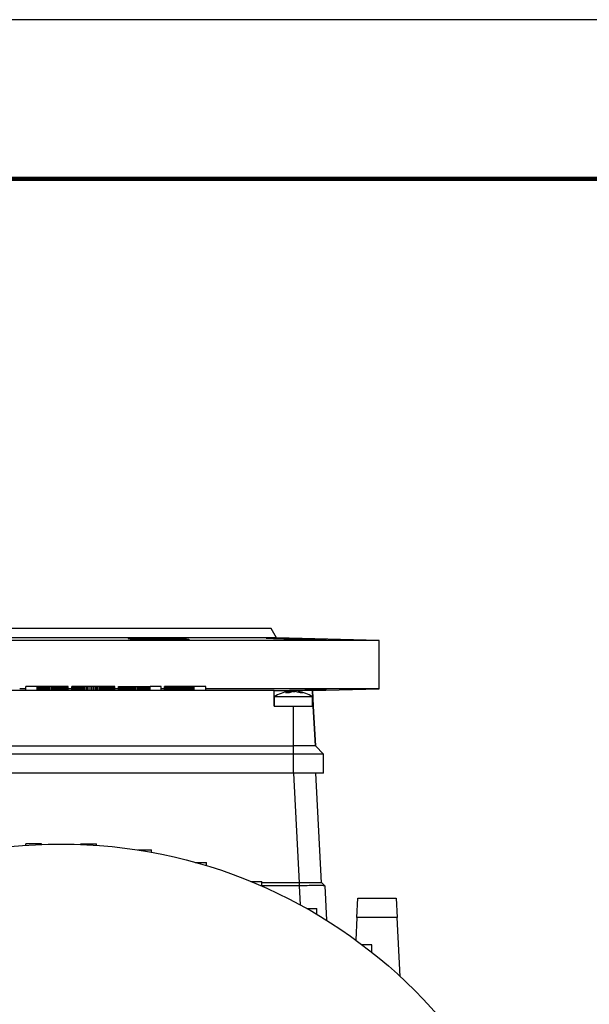
# Model space of a CAD drawing. Units: millimetres. Extents: x -4 to 213, y 0 to 297.
# Drawn here: x 159 to 177, y 266 to 297 of the extents above; entities that cross this region are included whole.
import ezdxf

# ---------------------------------------------------------------- set-up
doc = ezdxf.new("R2010")
doc.units = ezdxf.units.MM

msp = doc.modelspace()

# ---------------------------------------------------------------- linework, layer by layer
at = {"color": 7, "linetype": 'Continuous', "lineweight": 25}
for p, q in [((210, 297), (0, 297)), ((167.081, 277.5618), (166.9077, 277.862)), ((160.3078, 277.4773), (150.3078, 277.4773)), ((167.081, 277.5618), (153.5346, 277.5618)), ((170.3078, 277.4773), (160.3078, 277.4773)), ((170.3078, 277.4773), (167.081, 277.5618)), ((170.3078, 275.9618), (170.3078, 277.4773)), ((167.0088, 275.9118), (153.6088, 275.9118)), ((159.2009, 275.9618), (159.005, 275.9618)), ((159.2009, 275.9118), (159.2009, 276.0318)), ((159.5584, 276.0318), (159.2009, 276.0318)), ((159.5584, 275.9118), (159.5584, 276.0318)), ((159.5584, 276.0318), (159.5584, 276.0318)), ((159.5584, 275.9118), (159.5584, 276.0318)), ((159.5634, 276.0318), (159.5584, 276.0318)), ((159.5634, 275.9118), (159.5634, 276.0318)), ((159.5859, 276.0318), (159.5634, 276.0318)), ((159.5859, 275.9118), (159.5859, 276.0318)), ((159.6107, 276.0318), (159.5859, 276.0318)), ((159.6107, 275.9118), (159.6107, 276.0318)), ((159.6378, 276.0318), (159.6107, 276.0318)), ((159.6378, 275.9118), (159.6378, 276.0318)), ((159.6669, 276.0318), (159.6378, 276.0318)), ((159.6669, 275.9118), (159.6669, 276.0318)), ((159.6979, 276.0318), (159.6669, 276.0318)), ((159.6979, 275.9118), (159.6979, 276.0318)), ((159.7305, 276.0318), (159.6979, 276.0318)), ((159.7305, 275.9118), (159.7305, 276.0318)), ((159.7645, 276.0318), (159.7305, 276.0318)), ((159.7645, 275.9118), (159.7645, 276.0318)), ((159.7998, 276.0318), (159.7645, 276.0318)), ((159.7998, 275.9118), (159.7998, 276.0318)), ((159.8362, 276.0318), (159.7998, 276.0318)), ((159.8362, 275.9118), (159.8362, 276.0318)), ((159.8735, 276.0318), (159.8362, 276.0318)), ((159.8735, 275.9118), (159.8735, 276.0318)), ((159.9114, 276.0318), (159.8735, 276.0318)), ((159.9114, 275.9118), (159.9114, 276.0318)), ((159.9536, 276.0318), (159.9114, 276.0318)), ((159.9536, 275.9118), (159.9536, 276.0318)), ((160, 276.0318), (159.9536, 276.0318)), ((160, 275.9118), (160, 276.0318)), ((160.0445, 276.0318), (160, 276.0318)), ((160.0445, 275.9118), (160.0445, 276.0318)), ((160.0871, 276.0318), (160.0445, 276.0318)), ((160.0871, 275.9118), (160.0871, 276.0318)), ((160.1276, 276.0318), (160.0871, 276.0318)), ((160.1276, 275.9118), (160.1276, 276.0318)), ((160.1663, 276.0318), (160.1276, 276.0318)), ((160.1663, 275.9118), (160.1663, 276.0318)), ((160.2029, 276.0318), (160.1663, 276.0318)), ((160.2029, 275.9118), (160.2029, 276.0318)), ((160.2376, 276.0318), (160.2029, 276.0318)), ((160.2376, 275.9118), (160.2376, 276.0318)), ((160.2703, 276.0318), (160.2376, 276.0318)), ((160.2703, 275.9118), (160.2703, 276.0318)), ((160.301, 276.0318), (160.2703, 276.0318)), ((160.301, 275.9118), (160.301, 276.0318)), ((160.3298, 276.0318), (160.301, 276.0318)), ((160.3298, 275.9118), (160.3298, 276.0318)), ((160.3566, 276.0318), (160.3298, 276.0318)), ((160.3566, 275.9118), (160.3566, 276.0318)), ((160.3814, 276.0318), (160.3566, 276.0318)), ((160.3814, 275.9118), (160.3814, 276.0318)), ((160.4043, 276.0318), (160.3814, 276.0318)), ((160.4043, 275.9118), (160.4043, 276.0318)), ((160.4251, 276.0318), (160.4043, 276.0318)), ((160.4251, 275.9118), (160.4251, 276.0318)), ((160.444, 276.0318), (160.4251, 276.0318)), ((160.444, 275.9118), (160.444, 276.0318)), ((160.461, 276.0318), (160.444, 276.0318)), ((160.461, 275.9118), (160.461, 276.0318)), ((160.4759, 276.0318), (160.461, 276.0318)), ((160.4759, 275.9118), (160.4759, 276.0318)), ((160.4889, 276.0318), (160.4759, 276.0318)), ((160.4889, 275.9118), (160.4889, 276.0318)), ((160.4999, 276.0318), (160.4889, 276.0318)), ((160.4999, 275.9118), (160.4999, 276.0318)), ((160.5089, 276.0318), (160.4999, 276.0318)), ((160.5089, 275.9118), (160.5089, 276.0318)), ((160.5159, 276.0318), (160.5089, 276.0318)), ((160.5159, 275.9118), (160.5159, 276.0318)), ((160.5209, 276.0318), (160.5159, 276.0318)), ((160.5209, 275.9118), (160.5209, 276.0318)), ((160.524, 276.0318), (160.5209, 276.0318)), ((160.524, 275.9118), (160.524, 276.0318)), ((160.525, 276.0318), (160.524, 276.0318)), ((160.525, 275.9118), (160.525, 276.0318)), ((160.642, 275.9618), (160.5252, 275.9618)), ((160.6418, 275.9118), (160.6418, 276.0318)), ((160.6434, 276.0318), (160.6418, 276.0318)), ((160.6434, 275.9118), (160.6434, 276.0318)), ((160.6482, 276.0318), (160.6434, 276.0318)), ((160.6482, 275.9118), (160.6482, 276.0318)), ((160.6561, 276.0318), (160.6482, 276.0318)), ((160.6561, 275.9118), (160.6561, 276.0318)), ((160.6671, 276.0318), (160.6561, 276.0318)), ((160.6671, 275.9118), (160.6671, 276.0318)), ((160.6812, 276.0318), (160.6671, 276.0318)), ((160.6812, 275.9118), (160.6812, 276.0318)), ((160.6982, 276.0318), (160.6812, 276.0318)), ((160.6982, 275.9118), (160.6982, 276.0318)), ((160.7181, 276.0318), (160.6982, 276.0318)), ((160.7181, 275.9118), (160.7181, 276.0318)), ((160.7408, 276.0318), (160.7181, 276.0318)), ((160.7408, 275.9118), (160.7408, 276.0318)), ((160.7664, 276.0318), (160.7408, 276.0318)), ((160.7664, 275.9118), (160.7664, 276.0318)), ((160.7947, 276.0318), (160.7664, 276.0318)), ((160.7947, 275.9118), (160.7947, 276.0318)), ((160.8256, 276.0318), (160.7947, 276.0318)), ((160.8256, 275.9118), (160.8256, 276.0318)), ((160.8592, 276.0318), (160.8256, 276.0318)), ((160.8592, 275.9118), (160.8592, 276.0318)), ((160.8953, 276.0318), (160.8592, 276.0318)), ((160.8953, 275.9118), (160.8953, 276.0318)), ((160.934, 276.0318), (160.8953, 276.0318)), ((160.934, 275.9118), (160.934, 276.0318)), ((160.9751, 276.0318), (160.934, 276.0318)), ((160.9751, 275.9118), (160.9751, 276.0318)), ((161.0186, 276.0318), (160.9751, 276.0318)), ((161.0186, 275.9118), (161.0186, 276.0318)), ((161.0644, 276.0318), (161.0186, 276.0318)), ((161.0644, 275.9118), (161.0644, 276.0318)), ((161.1125, 276.0318), (161.0644, 276.0318)), ((161.1125, 275.9118), (161.1125, 276.0318)), ((161.1628, 276.0318), (161.1125, 276.0318)), ((161.1628, 275.9118), (161.1628, 276.0318)), ((161.2153, 276.0318), (161.1628, 276.0318)), ((161.2153, 275.9118), (161.2153, 276.0318)), ((161.2699, 276.0318), (161.2153, 276.0318)), ((161.2699, 275.9118), (161.2699, 276.0318)), ((161.3273, 276.0318), (161.2699, 276.0318)), ((161.3273, 275.9118), (161.3273, 276.0318)), ((161.3746, 276.0318), (161.3273, 276.0318)), ((161.3746, 275.9118), (161.3746, 276.0318)), ((161.4209, 276.0318), (161.3746, 276.0318)), ((161.4209, 275.9118), (161.4209, 276.0318)), ((161.466, 276.0318), (161.4209, 276.0318)), ((161.466, 275.9118), (161.466, 276.0318)), ((161.5099, 276.0318), (161.466, 276.0318)), ((161.5099, 275.9118), (161.5099, 276.0318)), ((161.5525, 276.0318), (161.5099, 276.0318)), ((161.5525, 275.9118), (161.5525, 276.0318)), ((161.5938, 276.0318), (161.5525, 276.0318)), ((161.5938, 275.9118), (161.5938, 276.0318)), ((161.6336, 276.0318), (161.5938, 276.0318)), ((161.6336, 275.9118), (161.6336, 276.0318)), ((161.6719, 276.0318), (161.6336, 276.0318)), ((161.6719, 275.9118), (161.6719, 276.0318)), ((161.7087, 276.0318), (161.6719, 276.0318)), ((161.7087, 275.9118), (161.7087, 276.0318)), ((161.7438, 276.0318), (161.7087, 276.0318)), ((161.7438, 275.9118), (161.7438, 276.0318)), ((161.7773, 276.0318), (161.7438, 276.0318)), ((161.7773, 275.9118), (161.7773, 276.0318)), ((161.809, 276.0318), (161.7773, 276.0318)), ((161.809, 275.9118), (161.809, 276.0318)), ((161.8388, 276.0318), (161.809, 276.0318)), ((161.8388, 275.9118), (161.8388, 276.0318)), ((161.8668, 276.0318), (161.8388, 276.0318)), ((161.8668, 275.9118), (161.8668, 276.0318)), ((161.8929, 276.0318), (161.8668, 276.0318)), ((161.8929, 275.9118), (161.8929, 276.0318)), ((161.9169, 276.0318), (161.8929, 276.0318)), ((161.9169, 275.9118), (161.9169, 276.0318)), ((161.9388, 276.0318), (161.9169, 276.0318)), ((161.9388, 275.9118), (161.9388, 276.0318)), ((161.9586, 276.0318), (161.9388, 276.0318)), ((161.9586, 275.9118), (161.9586, 276.0318)), ((161.9766, 276.0318), (161.9586, 276.0318)), ((161.9766, 275.9118), (161.9766, 276.0318)), ((161.9921, 276.0318), (161.9766, 276.0318)), ((161.9921, 275.9118), (161.9921, 276.0318)), ((161.9939, 276.0318), (161.9921, 276.0318)), ((161.9939, 275.9118), (161.9939, 276.0318)), ((162.114, 275.9618), (161.9949, 275.9618)), ((162.114, 276.0318), (162.114, 275.9118)), ((162.114, 276.0318), (162.115, 276.0318)), ((162.115, 275.9118), (162.115, 276.0318)), ((162.115, 276.0318), (162.1178, 276.0318)), ((162.1178, 275.9118), (162.1178, 276.0318)), ((162.1178, 276.0318), (162.1224, 276.0318)), ((162.1224, 275.9118), (162.1224, 276.0318)), ((162.1224, 276.0318), (162.1289, 276.0318)), ((162.1289, 275.9118), (162.1289, 276.0318)), ((162.1289, 276.0318), (162.1373, 276.0318)), ((162.1373, 275.9118), (162.1373, 276.0318)), ((162.1373, 276.0318), (162.1475, 276.0318)), ((162.1475, 275.9118), (162.1475, 276.0318)), ((162.1475, 276.0318), (162.1596, 276.0318)), ((162.1596, 275.9118), (162.1596, 276.0318)), ((162.1596, 276.0318), (162.1736, 276.0318)), ((162.1736, 275.9118), (162.1736, 276.0318)), ((162.1736, 276.0318), (162.1895, 276.0318)), ((162.1895, 275.9118), (162.1895, 276.0318)), ((162.1895, 276.0318), (162.2072, 276.0318)), ((162.2072, 275.9118), (162.2072, 276.0318)), ((162.2072, 276.0318), (162.2269, 276.0318)), ((162.2269, 275.9118), (162.2269, 276.0318)), ((162.2269, 276.0318), (162.2484, 276.0318)), ((162.2484, 275.9118), (162.2484, 276.0318)), ((162.2484, 276.0318), (162.2719, 276.0318)), ((162.2719, 275.9118), (162.2719, 276.0318)), ((162.2719, 276.0318), (162.2972, 276.0318)), ((162.2972, 275.9118), (162.2972, 276.0318)), ((162.2972, 276.0318), (162.3244, 276.0318)), ((162.3244, 275.9118), (162.3244, 276.0318)), ((162.3244, 276.0318), (162.3536, 276.0318)), ((162.3536, 275.9118), (162.3536, 276.0318)), ((162.3536, 276.0318), (162.3847, 276.0318)), ((162.3847, 275.9118), (162.3847, 276.0318)), ((162.3847, 276.0318), (162.4176, 276.0318)), ((162.4176, 275.9118), (162.4176, 276.0318)), ((162.4176, 276.0318), (162.4526, 276.0318)), ((162.4526, 275.9118), (162.4526, 276.0318)), ((162.4526, 276.0318), (162.4894, 276.0318)), ((162.4894, 275.9118), (162.4894, 276.0318)), ((162.4894, 276.0318), (162.5282, 276.0318)), ((162.5282, 275.9118), (162.5282, 276.0318)), ((162.5282, 276.0318), (162.5688, 276.0318)), ((162.5688, 275.9118), (162.5688, 276.0318)), ((162.5688, 276.0318), (162.6115, 276.0318)), ((162.6115, 275.9118), (162.6115, 276.0318)), ((162.6115, 276.0318), (162.656, 276.0318)), ((162.656, 275.9118), (162.656, 276.0318)), ((162.656, 276.0318), (162.7044, 276.0318)), ((162.7044, 275.9118), (162.7044, 276.0318)), ((162.7044, 276.0318), (162.7458, 276.0318)), ((162.7458, 275.9118), (162.7458, 276.0318)), ((162.7458, 276.0318), (162.7862, 276.0318)), ((162.7862, 275.9118), (162.7862, 276.0318)), ((162.7862, 276.0318), (162.8254, 276.0318)), ((162.8254, 275.9118), (162.8254, 276.0318)), ((162.8254, 276.0318), (162.8634, 276.0318)), ((162.8634, 275.9118), (162.8634, 276.0318)), ((162.8634, 276.0318), (162.8999, 276.0318)), ((162.8999, 275.9118), (162.8999, 276.0318)), ((162.8999, 276.0318), (162.9349, 276.0318)), ((162.9349, 275.9118), (162.9349, 276.0318)), ((162.9349, 276.0318), (162.9681, 276.0318)), ((162.9681, 275.9118), (162.9681, 276.0318)), ((162.9681, 276.0318), (162.9994, 276.0318)), ((162.9994, 275.9118), (162.9994, 276.0318)), ((162.9994, 276.0318), (163.0287, 276.0318)), ((163.0287, 275.9118), (163.0287, 276.0318)), ((163.0287, 276.0318), (163.0558, 276.0318)), ((163.0558, 275.9118), (163.0558, 276.0318)), ((163.0558, 276.0318), (163.0806, 276.0318)), ((163.0806, 275.9118), (163.0806, 276.0318)), ((163.0806, 276.0318), (163.1039, 276.0318)), ((163.1039, 275.9118), (163.1039, 276.0318)), ((163.4526, 276.0318), (163.1039, 276.0318)), ((163.4526, 275.9118), (163.4526, 276.0318)), ((163.4526, 275.9118), (163.4526, 276.0318)), ((163.4526, 276.0318), (163.4526, 276.0318)), ((163.5626, 275.9618), (163.4526, 275.9618)), ((163.558, 275.9118), (163.558, 276.0318)), ((163.5594, 276.0318), (163.558, 276.0318)), ((163.5594, 275.9118), (163.5594, 276.0318)), ((163.5645, 276.0318), (163.5594, 276.0318)), ((163.5645, 275.9118), (163.5645, 276.0318)), ((163.5729, 276.0318), (163.5645, 276.0318)), ((163.5729, 275.9118), (163.5729, 276.0318)), ((163.5846, 276.0318), (163.5729, 276.0318)), ((163.5846, 275.9118), (163.5846, 276.0318)), ((163.5993, 276.0318), (163.5846, 276.0318)), ((163.5993, 275.9118), (163.5993, 276.0318)), ((163.6167, 276.0318), (163.5993, 276.0318)), ((163.6167, 275.9118), (163.6167, 276.0318)), ((163.6367, 276.0318), (163.6167, 276.0318)), ((163.6367, 275.9118), (163.6367, 276.0318)), ((163.659, 276.0318), (163.6367, 276.0318)), ((163.659, 275.9118), (163.659, 276.0318)), ((163.6834, 276.0318), (163.659, 276.0318)), ((163.6834, 275.9118), (163.6834, 276.0318)), ((163.7096, 276.0318), (163.6834, 276.0318)), ((163.7096, 275.9118), (163.7096, 276.0318)), ((163.7375, 276.0318), (163.7096, 276.0318)), ((163.7375, 275.9118), (163.7375, 276.0318)), ((163.7668, 276.0318), (163.7375, 276.0318)), ((163.7668, 275.9118), (163.7668, 276.0318)), ((163.7973, 276.0318), (163.7668, 276.0318)), ((163.7973, 275.9118), (163.7973, 276.0318)), ((163.8288, 276.0318), (163.7973, 276.0318)), ((163.8288, 275.9118), (163.8288, 276.0318)), ((163.861, 276.0318), (163.8288, 276.0318)), ((163.861, 275.9118), (163.861, 276.0318)), ((163.8938, 276.0318), (163.861, 276.0318)), ((163.8938, 275.9118), (163.8938, 276.0318)), ((163.9268, 276.0318), (163.8938, 276.0318)), ((163.9268, 275.9118), (163.9268, 276.0318)), ((163.96, 276.0318), (163.9268, 276.0318)), ((163.96, 275.9118), (163.96, 276.0318)), ((163.993, 276.0318), (163.96, 276.0318)), ((163.993, 275.9118), (163.993, 276.0318)), ((164.0271, 276.0318), (163.993, 276.0318)), ((164.0271, 275.9118), (164.0271, 276.0318)), ((164.0697, 276.0318), (164.0271, 276.0318)), ((164.0697, 275.9118), (164.0697, 276.0318)), ((164.1115, 276.0318), (164.0697, 276.0318)), ((164.1115, 275.9118), (164.1115, 276.0318)), ((164.1524, 276.0318), (164.1115, 276.0318)), ((164.1524, 275.9118), (164.1524, 276.0318)), ((164.1924, 276.0318), (164.1524, 276.0318)), ((164.1924, 275.9118), (164.1924, 276.0318)), ((164.2314, 276.0318), (164.1924, 276.0318)), ((164.2314, 275.9118), (164.2314, 276.0318)), ((164.2693, 276.0318), (164.2314, 276.0318)), ((164.2693, 275.9118), (164.2693, 276.0318)), ((164.3061, 276.0318), (164.2693, 276.0318)), ((164.3061, 275.9118), (164.3061, 276.0318)), ((164.3417, 276.0318), (164.3061, 276.0318)), ((164.3417, 275.9118), (164.3417, 276.0318)), ((164.376, 276.0318), (164.3417, 276.0318)), ((164.376, 275.9118), (164.376, 276.0318)), ((164.409, 276.0318), (164.376, 276.0318)), ((164.409, 275.9118), (164.409, 276.0318)), ((164.4429, 276.0318), (164.409, 276.0318)), ((164.4429, 275.9118), (164.4429, 276.0318)), ((164.4456, 276.0318), (164.4429, 276.0318)), ((164.4456, 275.9118), (164.4456, 276.0318)), ((164.4509, 276.0318), (164.4456, 276.0318)), ((164.4509, 275.9118), (164.4509, 276.0318)), ((164.4581, 276.0318), (164.4509, 276.0318)), ((164.4581, 275.9118), (164.4581, 276.0318)), ((164.4664, 276.0318), (164.4581, 276.0318)), ((164.4664, 275.9118), (164.4664, 276.0318)), ((164.4749, 276.0318), (164.4664, 276.0318)), ((164.4749, 275.9118), (164.4749, 276.0318)), ((164.4828, 276.0318), (164.4749, 276.0318)), ((164.4828, 275.9118), (164.4828, 276.0318)), ((164.4903, 276.0318), (164.4828, 276.0318)), ((164.4903, 275.9118), (164.4903, 276.0318)), ((164.8528, 276.0318), (164.4903, 276.0318)), ((164.8528, 275.9118), (164.8528, 276.0318)), ((170.3078, 275.9618), (164.8528, 275.9618)), ((167.0088, 275.4118), (167.0088, 275.9118)), ((167.0088, 275.9118), (167.0088, 275.9118)), ((167.0088, 275.4118), (167.0088, 275.9118)), ((167.0088, 275.9118), (167.6088, 275.9118)), ((167.4637, 275.8376), (167.4594, 275.8763)), ((168.2088, 275.9118), (167.6088, 275.9118)), ((167.7583, 275.8763), (167.756, 275.8562)), ((168.2088, 275.9118), (168.235, 275.4118)), ((168.2089, 275.9118), (168.2088, 275.9118)), ((168.2351, 275.4118), (168.2089, 275.9118)), ((168.2091, 275.9068), (170.3078, 275.9618)), ((167.0088, 275.7118), (167.0088, 275.4118)), ((168.2088, 275.7118), (167.0088, 275.7118)), ((168.2088, 275.4118), (168.2088, 275.7118)), ((167.0088, 275.4118), (167.6088, 275.4118)), ((167.6088, 274.1705), (167.6088, 275.4118)), ((167.6088, 275.4118), (168.235, 275.4118)), ((168.235, 275.4118), (168.3001, 274.1705)), ((168.235, 275.4118), (168.235, 275.4118)), ((168.2351, 275.4118), (168.2351, 275.4118)), ((168.3001, 274.1705), (168.2351, 275.4118)), ((153.0088, 274.1705), (167.6088, 274.1705)), ((168.3001, 274.1705), (167.6088, 274.1705)), ((167.6088, 273.9118), (167.6088, 274.1705)), ((168.3001, 274.1705), (168.5588, 273.9118)), ((168.3001, 274.1705), (168.3001, 274.1705)), ((168.5589, 273.9118), (168.3001, 274.1705)), ((167.6088, 273.9118), (153.0088, 273.9118)), ((167.6088, 273.3118), (167.6088, 273.9118)), ((168.5588, 273.9118), (167.6088, 273.9118)), ((168.5588, 273.3118), (168.5588, 273.9118)), ((168.5589, 273.9118), (168.5588, 273.9118)), ((168.5589, 273.3118), (168.5589, 273.9118)), ((167.6088, 273.3118), (153.0088, 273.3118)), ((168.5588, 273.3118), (167.6088, 273.3118)), ((168.4913, 269.8618), (168.3105, 273.3118)), ((168.5589, 273.3118), (168.5588, 273.3118)), ((159.1928, 271.0422), (159.1928, 271.088)), ((159.6928, 271.088), (159.1928, 271.088)), ((159.6928, 271.0697), (159.6928, 271.088)), ((160.9228, 271.0697), (160.9228, 271.088)), ((160.9228, 271.088), (161.4228, 271.088)), ((161.4228, 271.0422), (161.4228, 271.088)), ((162.7141, 270.8965), (163.1528, 270.8965)), ((163.1528, 270.8222), (163.1528, 270.8965)), ((164.5223, 270.5063), (164.8828, 270.5063)), ((164.8828, 270.4013), (164.8828, 270.5063)), ((166.2844, 269.9014), (166.6128, 269.9014)), ((166.6128, 269.762), (166.6128, 269.9014)), ((167.7971, 269.8618), (166.6128, 269.8618)), ((167.7971, 269.7719), (166.6128, 269.7719)), ((167.7971, 269.7719), (167.7971, 269.8618)), ((168.5967, 269.7713), (168.5013, 269.8618)), ((168.596, 269.7719), (168.653, 268.6838)), ((169.608, 268.7774), (169.6394, 269.3768)), ((169.6394, 269.3768), (170.8394, 269.3768)), ((170.8394, 269.3768), (170.8708, 268.7774)), ((168.032, 269.0532), (168.3428, 269.0532)), ((168.3428, 268.8732), (168.3428, 269.0532)), ((169.608, 268.7774), (169.5706, 268.063)), ((170.8708, 268.7774), (169.608, 268.7774)), ((170.9685, 266.9147), (170.8708, 268.7774)), ((170.0728, 267.9128), (169.7731, 267.9128)), ((170.0728, 267.681), (170.0728, 267.9128))]:
    msp.add_line(p, q, dxfattribs=at)
at = {"color": 7, "linetype": 'Continuous', "lineweight": 140}
msp.add_line((205, 292), (5, 292), dxfattribs=at)
at = {"color": 8, "linetype": 'Continuous', "lineweight": 25}
for p, q in [((167.456, 275.8381), (167.4519, 275.8744)), ((167.555, 275.8649), (167.5549, 275.8744)), ((167.6088, 275.9118), (167.6088, 275.8755)), ((167.7745, 275.8744), (167.772, 275.852)), ((167.6114, 273.3118), (167.7922, 269.8618)), ((167.8288, 269.1659), (167.7971, 269.7719))]:
    msp.add_line(p, q, dxfattribs=at)
at = {"color": 7, "linetype": 'Continuous', "lineweight": 25}
msp.add_circle((160.3078, 255.3618), 15.72, dxfattribs=at)
for centre, radius, start, end in [((167.6088, 274.7707), 1.1161, 98.21263, 122.52041), ((167.527, 275.5419), 0.3409, 102.72984, 120.01933), ((167.4148, 275.042), 0.7971, 85.80595, 94.19405), ((167.6682, 275.0445), 0.8376, 97.77562, 104.27748), ((167.6973, 275.3111), 0.5717, 99.8678, 113.09127), ((167.5475, 275.034), 0.8482, 71.20711, 82.18762), ((167.6088, 274.7707), 1.1161, 57.47959, 81.82914), ((167.6776, 275.2639), 0.6181, 68.0045, 80.98068), ((167.8649, 275.3811), 0.458, 84.46594, 95.53405)]:
    msp.add_arc(centre, radius, start, end, dxfattribs=at)
for points in [[(160.3078, 277.8618), (160.2817, 277.8618), (160.2293, 277.8618), (160.1508, 277.8618), (160.0723, 277.8618), (159.9938, 277.8618), (159.9154, 277.8618), (159.837, 277.8618), (159.7587, 277.8618), (159.6805, 277.8618), (159.6023, 277.8618), (159.5243, 277.8618), (159.4463, 277.8618), (159.3685, 277.8618), (159.2909, 277.8618), (159.2133, 277.8618), (159.136, 277.8618), (159.0588, 277.8618), (158.9817, 277.8618), (158.9049, 277.8618), (158.8282, 277.8618), (158.7518, 277.8618), (158.6756, 277.8618), (158.5996, 277.8618), (158.5239, 277.8618), (158.4484, 277.8618), (158.3731, 277.8618), (158.2982, 277.8618), (158.2235, 277.8618), (158.1491, 277.8618), (158.0751, 277.8618), (158.0013, 277.8618), (157.9279, 277.8618), (157.8548, 277.8618), (157.7821, 277.8618), (157.7097, 277.8618), (157.6377, 277.8618), (157.566, 277.8618), (157.4948, 277.8618), (157.4239, 277.8618), (157.3535, 277.8618), (157.2835, 277.8618), (157.2139, 277.8618), (157.1447, 277.8618), (157.076, 277.8618), (157.0078, 277.8618), (156.94, 277.8618), (156.8727, 277.8618), (156.8059, 277.8618), (156.7395, 277.8618), (156.6737, 277.8618), (156.6084, 277.8618), (156.5436, 277.8618), (156.4794, 277.8618), (156.4157, 277.8618), (156.3525, 277.8618), (156.2899, 277.8618), (156.2279, 277.8618), (156.1664, 277.8618), (156.1056, 277.8618), (156.0453, 277.8618), (155.9857, 277.8618), (155.9266, 277.8618), (155.8682, 277.8618), (155.8104, 277.8618), (155.7532, 277.8618), (155.6967, 277.8618), (155.6408, 277.8618), (155.5856, 277.8618), (155.5311, 277.8618), (155.4772, 277.8618), (155.424, 277.8618), (155.3716, 277.8618), (155.3198, 277.8618), (155.2687, 277.8618), (155.2183, 277.8618), (155.1687, 277.8618), (155.1198, 277.8618), (155.0716, 277.8618), (155.0241, 277.8618), (154.9775, 277.8618), (154.9315, 277.8618), (154.8863, 277.8618), (154.8419, 277.8618), (154.7983, 277.8618), (154.7554, 277.8618), (154.7134, 277.8618), (154.6721, 277.8618), (154.6316, 277.8618), (154.5919, 277.8618), (154.5531, 277.8618), (154.515, 277.8618), (154.4778, 277.8618), (154.4414, 277.8618), (154.4058, 277.8618), (154.3711, 277.8618), (154.3372, 277.8618), (154.3041, 277.8618), (154.2719, 277.8618), (154.2406, 277.8618), (154.2101, 277.8618), (154.1805, 277.8618), (154.1517, 277.8618), (154.1238, 277.8618), (154.0968, 277.8618), (154.0707, 277.8618), (154.0454, 277.8618), (154.0211, 277.8618), (153.9976, 277.8618), (153.975, 277.8618), (153.9534, 277.8618), (153.9326, 277.8618), (153.9127, 277.8618), (153.8937, 277.8618), (153.8757, 277.8618), (153.8585, 277.8618), (153.8423, 277.8618), (153.827, 277.8618), (153.8126, 277.8618), (153.7991, 277.8618), (153.7865, 277.8618), (153.7749, 277.8618), (153.7642, 277.8618), (153.7544, 277.8618), (153.7455, 277.8618), (153.7376, 277.8618), (153.7306, 277.8618), (153.7245, 277.8618), (153.7194, 277.8618), (153.7152, 277.8618), (153.7119, 277.8618), (153.7096, 277.8618), (153.7081, 277.8618), (153.7079, 277.8618), (153.7078, 277.8618)], [(166.9078, 277.8618), (166.9078, 277.8618), (166.9076, 277.8618), (166.9061, 277.8618), (166.9038, 277.8618), (166.9005, 277.8618), (166.8963, 277.8618), (166.8912, 277.8618), (166.8851, 277.8618), (166.8781, 277.8618), (166.8702, 277.8618), (166.8613, 277.8618), (166.8515, 277.8618), (166.8408, 277.8618), (166.8292, 277.8618), (166.8166, 277.8618), (166.8031, 277.8618), (166.7887, 277.8618), (166.7734, 277.8618), (166.7572, 277.8618), (166.74, 277.8618), (166.7219, 277.8618), (166.703, 277.8618), (166.6831, 277.8618), (166.6623, 277.8618), (166.6406, 277.8618), (166.6181, 277.8618), (166.5946, 277.8618), (166.5702, 277.8618), (166.545, 277.8618), (166.5189, 277.8618), (166.4919, 277.8618), (166.464, 277.8618), (166.4352, 277.8618), (166.4056, 277.8618), (166.3751, 277.8618), (166.3438, 277.8618), (166.3116, 277.8618), (166.2785, 277.8618), (166.2446, 277.8618), (166.2099, 277.8618), (166.1743, 277.8618), (166.1379, 277.8618), (166.1007, 277.8618), (166.0626, 277.8618), (166.0237, 277.8618), (165.9841, 277.8618), (165.9436, 277.8618), (165.9023, 277.8618), (165.8602, 277.8618), (165.8174, 277.8618), (165.7738, 277.8618), (165.7293, 277.8618), (165.6842, 277.8618), (165.6382, 277.8618), (165.5915, 277.8618), (165.5441, 277.8618), (165.4959, 277.8618), (165.447, 277.8618), (165.3974, 277.8618), (165.347, 277.8618), (165.2959, 277.8618), (165.2441, 277.8618), (165.1916, 277.8618), (165.1385, 277.8618), (165.0846, 277.8618), (165.0301, 277.8618), (164.9749, 277.8618), (164.919, 277.8618), (164.8625, 277.8618), (164.8053, 277.8618), (164.7475, 277.8618), (164.6891, 277.8618), (164.63, 277.8618), (164.5704, 277.8618), (164.5101, 277.8618), (164.4492, 277.8618), (164.3878, 277.8618), (164.3258, 277.8618), (164.2632, 277.8618), (164.2, 277.8618), (164.1363, 277.8618), (164.0721, 277.8618), (164.0073, 277.8618), (163.942, 277.8618), (163.8762, 277.8618), (163.8098, 277.8618), (163.743, 277.8618), (163.6757, 277.8618), (163.6079, 277.8618), (163.5397, 277.8618), (163.471, 277.8618), (163.4018, 277.8618), (163.3322, 277.8618), (163.2622, 277.8618), (163.1917, 277.8618), (163.1209, 277.8618), (163.0496, 277.8618), (162.978, 277.8618), (162.906, 277.8618), (162.8336, 277.8618), (162.7609, 277.8618), (162.6878, 277.8618), (162.6144, 277.8618), (162.5406, 277.8618), (162.4665, 277.8618), (162.3922, 277.8618), (162.3175, 277.8618), (162.2425, 277.8618), (162.1673, 277.8618), (162.0918, 277.8618), (162.0161, 277.8618), (161.9401, 277.8618), (161.8639, 277.8618), (161.7875, 277.8618), (161.7108, 277.8618), (161.634, 277.8618), (161.5569, 277.8618), (161.4797, 277.8618), (161.4023, 277.8618), (161.3248, 277.8618), (161.2471, 277.8618), (161.1693, 277.8618), (161.0914, 277.8618), (161.0134, 277.8618), (160.9352, 277.8618), (160.857, 277.8618), (160.7787, 277.8618), (160.7003, 277.8618), (160.6219, 277.8618), (160.5434, 277.8618), (160.4649, 277.8618), (160.3864, 277.8618), (160.334, 277.8618), (160.3078, 277.8618)]]:
    msp.add_open_spline(points, degree=3, dxfattribs=at)
for points, knots in [([(162.4916, 277.5282), (162.4883, 277.5284), (162.4815, 277.5289), (162.4723, 277.5296), (162.4629, 277.5304), (162.4536, 277.5312), (162.4384, 277.5328), (162.4235, 277.5351), (162.4155, 277.5386), (162.4324, 277.5426), (162.489, 277.5467), (162.5786, 277.5501), (162.7018, 277.5527), (162.8454, 277.5542), (163.0063, 277.5547), (163.1822, 277.5542), (163.3641, 277.5526), (163.5465, 277.5501), (163.7047, 277.5472), (163.8285, 277.5443), (163.918, 277.5418), (163.9911, 277.5396), (164.0587, 277.5373), (164.1104, 277.5352), (164.1491, 277.5335), (164.177, 277.5322), (164.2028, 277.5309), (164.2264, 277.5295), (164.2401, 277.5286), (164.247, 277.5282)], [0, 0, 0, 0, 0.0090387, 0.0180557, 0.0270583, 0.0389581, 0.0508542, 0.0886409, 0.1250957, 0.1919063, 0.2500338, 0.3161264, 0.379803, 0.4410641, 0.4999104, 0.5617951, 0.6248488, 0.682619, 0.7450893, 0.7893908, 0.8203625, 0.8516198, 0.8827177, 0.9141664, 0.9311601, 0.9481907, 0.9653073, 0.9825601, 1, 1, 1, 1]), ([(164.247, 277.5282), (164.2508, 277.5279), (164.2585, 277.5274), (164.2689, 277.5266), (164.2784, 277.5258), (164.2869, 277.525), (164.2945, 277.5242), (164.3012, 277.5234), (164.3108, 277.5221), (164.3193, 277.5202), (164.3201, 277.5181), (164.3119, 277.516), (164.2918, 277.5138), (164.2472, 277.5111), (164.1621, 277.5084), (164.041, 277.5063), (163.8968, 277.5051), (163.7351, 277.5046), (163.5601, 277.5051), (163.3756, 277.5063), (163.187, 277.5084), (163.015, 277.5111), (162.8853, 277.5138), (162.7942, 277.516), (162.7238, 277.5181), (162.6571, 277.5202), (162.6047, 277.5223), (162.566, 277.524), (162.5382, 277.5254), (162.5131, 277.5268), (162.4988, 277.5277), (162.4916, 277.5282)], [0, 0, 0, 0, 0.01034703, 0.02070312, 0.03107917, 0.04148627, 0.05193558, 0.06243839, 0.07300602, 0.10587047, 0.13902261, 0.1684741, 0.1980848, 0.25014759, 0.3144746, 0.37755896, 0.43940152, 0.50000322, 0.56059209, 0.62243056, 0.68551958, 0.74985999, 0.80191138, 0.83151678, 0.86096961, 0.89411912, 0.92698969, 0.9454393, 0.96371746, 0.98188456, 1, 1, 1, 1]), ([(167.3353, 277.5282), (167.3271, 277.5284), (167.3105, 277.5289), (167.2862, 277.5296), (167.2596, 277.5304), (167.2309, 277.5312), (167.1782, 277.5328), (167.108, 277.5351), (167.0032, 277.5386), (166.9014, 277.5426), (166.8126, 277.5467), (166.759, 277.5501), (166.7428, 277.5527), (166.7633, 277.5542), (166.8162, 277.5547), (166.8996, 277.5542), (167.0143, 277.5527), (167.1604, 277.5501), (167.3258, 277.5467), (167.508, 277.5426), (167.6688, 277.5386), (167.809, 277.5351), (167.8934, 277.5328), (167.9527, 277.5312), (167.9882, 277.5302), (168.0249, 277.5292), (168.0499, 277.5285), (168.0624, 277.5282)], [0, 0, 0, 0, 0.0090415, 0.0180602, 0.0270631, 0.0389676, 0.0508633, 0.0886568, 0.1251181, 0.1919407, 0.2500786, 0.3161831, 0.3798711, 0.4411431, 0.5, 0.55886, 0.6201333, 0.6838205, 0.7499224, 0.8080674, 0.8748819, 0.9113664, 0.9491545, 0.9610023, 0.9729477, 0.9864281, 1, 1, 1, 1]), ([(168.0624, 277.5282), (168.0716, 277.5279), (168.0902, 277.5274), (168.1175, 277.5266), (168.1445, 277.5258), (168.1711, 277.5251), (168.1974, 277.5243), (168.2232, 277.5235), (168.2656, 277.5222), (168.3227, 277.5205), (168.3869, 277.5184), (168.4424, 277.5165), (168.512, 277.5141), (168.5843, 277.5112), (168.6373, 277.5084), (168.6547, 277.5063), (168.6368, 277.5051), (168.5831, 277.5046), (168.4952, 277.5051), (168.376, 277.5063), (168.2324, 277.5084), (168.0685, 277.5112), (167.9222, 277.5141), (167.802, 277.5166), (167.7135, 277.5186), (167.6245, 277.5207), (167.5478, 277.5225), (167.4843, 277.5242), (167.4335, 277.5255), (167.3837, 277.5268), (167.3514, 277.5277), (167.3353, 277.5282)], [0, 0, 0, 0, 0.0101314, 0.0202722, 0.0304325, 0.0406228, 0.0508535, 0.0611352, 0.0714785, 0.1026196, 0.134023, 0.1607747, 0.1876653, 0.2525774, 0.3150455, 0.3750657, 0.4369595, 0.4991397, 0.5616061, 0.6243601, 0.6874027, 0.7474528, 0.810726, 0.8403253, 0.8697622, 0.89987, 0.9297417, 0.9474882, 0.9650777, 0.982564, 1, 1, 1, 1]), ([(167.3683, 275.9118), (167.3912, 275.9124), (167.4483, 275.914), (167.5401, 275.9163), (167.6416, 275.9188), (167.7465, 275.9212), (167.855, 275.9236), (167.9629, 275.9258), (168.0908, 275.9282), (168.2338, 275.9307), (168.3793, 275.9328), (168.4961, 275.934), (168.5826, 275.9344), (168.6366, 275.934), (168.6548, 275.9327), (168.6373, 275.9307), (168.5843, 275.9279), (168.4995, 275.9245), (168.4062, 275.9213), (168.3226, 275.9186), (168.2277, 275.9156), (168.1466, 275.9133), (168.0933, 275.9118)], [0, 0, 0, 0, 0.02514685, 0.06274445, 0.09640796, 0.13036613, 0.17060794, 0.20862113, 0.2442339, 0.31011671, 0.37473483, 0.43808913, 0.50018057, 0.5638636, 0.62815122, 0.68963601, 0.75362383, 0.82011094, 0.87501959, 0.90718238, 0.93908493, 1, 1, 1, 1]), ([(167.4432, 275.8744), (167.447, 275.875), (167.4546, 275.8761), (167.4574, 275.8764), (167.4587, 275.8765)], [0, 0, 0, 0, 0.4999879, 1, 1, 1, 1]), ([(167.4587, 275.8763), (167.4588, 275.8762), (167.4592, 275.8761), (167.4555, 275.8752), (167.4523, 275.8745), (167.4519, 275.8744)], [0, 0, 0, 0, 0.3210812, 0.9230267, 1, 1, 1, 1]), ([(167.6088, 275.8755), (167.6076, 275.8756), (167.6021, 275.8763), (167.5892, 275.8766), (167.5724, 275.8762), (167.5609, 275.8752), (167.5555, 275.8745), (167.5549, 275.8744)], [0, 0, 0, 0, 0.0829342, 0.3763464, 0.669455, 0.962524, 1, 1, 1, 1]), ([(167.5994, 275.8744), (167.6036, 275.8749), (167.6119, 275.8761), (167.6284, 275.8766), (167.6454, 275.8762), (167.6568, 275.8752), (167.6622, 275.8745), (167.6628, 275.8744)], [0, 0, 0, 0, 0.2423848, 0.4847813, 0.726927, 0.96904, 1, 1, 1, 1]), ([(167.7745, 275.8744), (167.7708, 275.8749), (167.7635, 275.8761), (167.7584, 275.8766), (167.7589, 275.8763), (167.759, 275.8763)], [0, 0, 0, 0, 0.4054731, 0.8109659, 1, 1, 1, 1]), ([(168.5013, 269.8618), (168.5011, 269.8618), (168.5009, 269.8618), (168.4996, 269.8618), (168.4982, 269.8618), (168.4965, 269.8618), (168.4944, 269.8618), (168.4919, 269.8618), (168.4891, 269.8618), (168.4859, 269.8618), (168.4823, 269.8618), (168.4783, 269.8618), (168.474, 269.8618), (168.4693, 269.8618), (168.4642, 269.8618), (168.4588, 269.8618), (168.4531, 269.8618), (168.4469, 269.8618), (168.4383, 269.8618), (168.4289, 269.8618), (168.4189, 269.8618), (168.411, 269.8618), (168.4028, 269.8618), (168.3943, 269.8618), (168.3854, 269.8618), (168.3762, 269.8618), (168.3667, 269.8618), (168.357, 269.8618), (168.3469, 269.8618), (168.3365, 269.8618), (168.3258, 269.8618), (168.3148, 269.8618), (168.3035, 269.8618), (168.292, 269.8618), (168.2802, 269.8618), (168.2681, 269.8618), (168.2558, 269.8618), (168.239, 269.8618), (168.2218, 269.8618), (168.2041, 269.8618), (168.1906, 269.8618), (168.1769, 269.8618), (168.163, 269.8618), (168.1489, 269.8618), (168.1346, 269.8618), (168.1201, 269.8618), (168.1054, 269.8618), (168.0906, 269.8618), (168.0756, 269.8618), (168.0605, 269.8618), (168.0452, 269.8618), (168.0297, 269.8618), (168.0142, 269.8618), (167.9985, 269.8618), (167.9828, 269.8618), (167.9616, 269.8618), (167.9402, 269.8618), (167.9187, 269.8618), (167.9026, 269.8618), (167.8863, 269.8618), (167.87, 269.8618), (167.8537, 269.8618), (167.8373, 269.8618), (167.8185, 269.8618), (167.805, 269.8618), (167.7971, 269.8618)], [0, 0, 0, 0, 0.02965426, 0.04447822, 0.05930217, 0.0741261, 0.08895004, 0.10377396, 0.11859788, 0.1334218, 0.14824572, 0.16306964, 0.17789357, 0.1927175, 0.20754143, 0.22236538, 0.23718934, 0.25201331, 0.26683728, 0.29649135, 0.31131531, 0.32613925, 0.3409632, 0.35578714, 0.37061108, 0.38543501, 0.40025895, 0.41508289, 0.42990683, 0.44473077, 0.45955472, 0.47437867, 0.48920262, 0.50402659, 0.51885055, 0.5336745, 0.54849845, 0.5633224, 0.59297629, 0.60780023, 0.62262417, 0.63744811, 0.65227204, 0.66709599, 0.68191993, 0.69674388, 0.71156783, 0.72639179, 0.74121576, 0.75603973, 0.7708637, 0.78568766, 0.8005116, 0.81533553, 0.83015946, 0.84498339, 0.87463711, 0.88946103, 0.90428495, 0.91910888, 0.93393281, 0.94875675, 0.96358071, 0.97840467, 1, 1, 1, 1]), ([(168.596, 269.7719), (168.5873, 269.7724), (168.5699, 269.7733), (168.4341, 269.774), (168.2329, 269.7739), (168.0075, 269.773), (167.8575, 269.7722), (167.7971, 269.7719)], [0, 0, 0, 0, 0.2129241, 0.425858, 0.6405261, 0.8550597, 1, 1, 1, 1])]:
    msp.add_open_spline(points, degree=3, knots=knots, dxfattribs=at)

doc.saveas('drawing.dxf')
